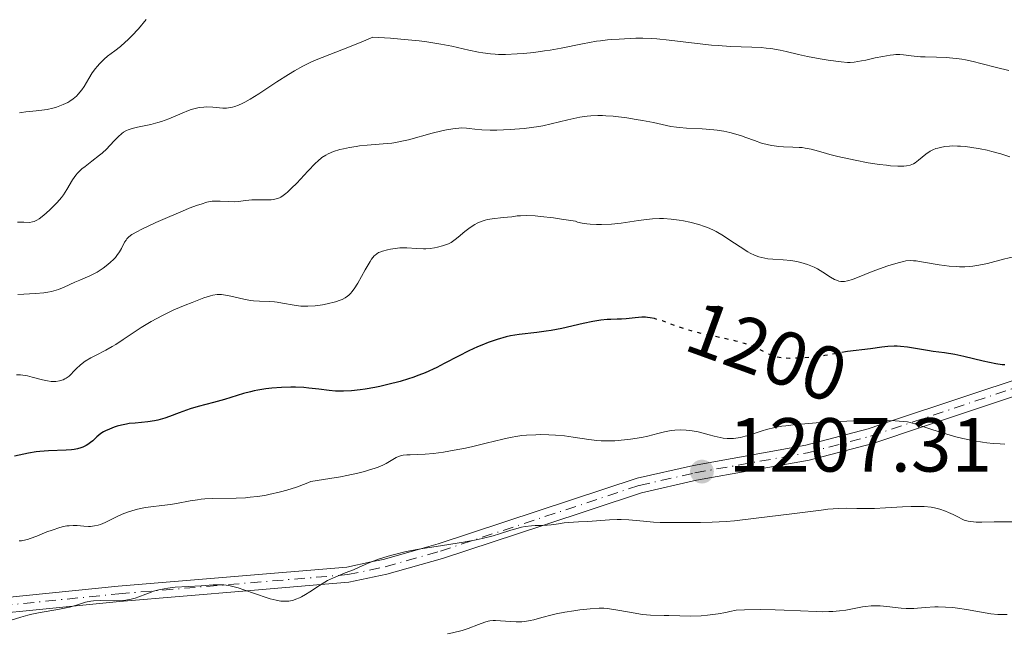
# Model space of a CAD drawing. Units: metres. Extents: x 675082 to 678542, y 4753799 to 4756200.
# Drawn here: x 675655 to 675784, y 4754365 to 4754445 of the extents above; entities that cross this region are included whole.
import ezdxf
from ezdxf.enums import TextEntityAlignment as Align

# ---------------------------------------------------------------- set-up
doc = ezdxf.new("R2010")
doc.units = ezdxf.units.M
doc.header["$MEASUREMENT"] = 0
doc.linetypes.add('DGN Style 4', pattern=[2.785615, 1.391938, -0.695969, 0.00174, -0.695969])
doc.linetypes.add('DGN Style 5', pattern=[1.217945, 0.521977, -0.695969])
for name, color, linetype, lineweight in [('Barranco lineal no visto', 142, 'DGN Style 5', 0), ('Cota de curva de nivel directora', 7, 'Continuous', 0), ('Cota de punto acotado terreno', 7, 'Continuous', 0), ('Curva de nivel directora', 30, 'Continuous', 30), ('Curva de nivel directora no vista', 30, 'DGN Style 5', 30), ('Curva de nivel intermedia', 30, 'Continuous', 0), ('Eje pista sin pavimentar', 7, 'DGN Style 4', 0), ('Línea de pista sin pavimentar', 7, 'Continuous', 0), ('Pista sin pavimentar', 9, 'Continuous', 0), ('Punto acotado terreno (símbolo)', 7, 'Continuous', 0)]:
    doc.layers.add(name, color=color, linetype=linetype, lineweight=lineweight)
doc.styles.add('Style-Arial', font='arial.ttf')

# ---------------------------------------------------------------- blocks, each defined once
blk = doc.blocks.new('5PATER')
at = {"layer": 'Barranco lineal no visto', "linetype": 'Continuous', "lineweight": 0}
h = blk.add_hatch(color=51, dxfattribs=at)
edge = h.paths.add_edge_path()
edge.add_ellipse((0, 0), major_axis=(-0.11, -0.111), ratio=0.999422, start_angle=0, end_angle=360)

msp = doc.modelspace()

# ---------------------------------------------------------------- linework, layer by layer
at = {"layer": 'Curva de nivel directora', "color": 30, "linetype": 'Continuous', "lineweight": 30, "elevation": 1200, "flags": 128}
for points in [[(675738.12, 4754406.13), (675737.57, 4754406.23), (675737.19, 4754406.28), (675736.94, 4754406.3), (675736.44, 4754406.3), (675735.58, 4754406.23), (675734.4, 4754406.09), (675733.82, 4754406.05), (675733.25, 4754406.04), (675732.42, 4754406.03), (675731.94, 4754406.01), (675731.09, 4754405.93), (675730.59, 4754405.85), (675730.03, 4754405.75), (675728.78, 4754405.48), (675725.99, 4754404.85), (675724.61, 4754404.59), (675723.96, 4754404.48), (675722.71, 4754404.32), (675720.4, 4754404.05), (675719.27, 4754403.86), (675718.7, 4754403.74), (675717.53, 4754403.41), (675716.34, 4754403), (675715.52, 4754402.67), (675714.96, 4754402.43), (675713.82, 4754401.9), (675712.48, 4754401.21), (675710.59, 4754400.23), (675709.61, 4754399.74), (675708.08, 4754399.04), (675707.29, 4754398.72), (675706.48, 4754398.42), (675705.93, 4754398.24), (675704.84, 4754397.9), (675703.21, 4754397.48), (675702.16, 4754397.25), (675701.49, 4754397.12), (675700.24, 4754396.9), (675699.6, 4754396.81), (675698.44, 4754396.69), (675697.4, 4754396.63), (675696.76, 4754396.63), (675696.35, 4754396.64), (675695.54, 4754396.7), (675694.18, 4754396.87), (675692.89, 4754397.04), (675692.21, 4754397.11), (675691.11, 4754397.16), (675690.52, 4754397.17), (675689.29, 4754397.12), (675688.04, 4754397.02), (675687.23, 4754396.92), (675686.2, 4754396.76), (675685.72, 4754396.66), (675685.22, 4754396.55), (675684.32, 4754396.31), (675682.67, 4754395.79), (675681.82, 4754395.53), (675680.41, 4754395.16), (675678.37, 4754394.62), (675677.35, 4754394.32), (675675.88, 4754393.79), (675674.63, 4754393.32), (675674.03, 4754393.1), (675673.12, 4754392.84), (675672.67, 4754392.75), (675671.79, 4754392.61), (675670.12, 4754392.45), (675669.36, 4754392.37), (675669.01, 4754392.31), (675668.36, 4754392.18), (675667.77, 4754392.02), (675667.41, 4754391.9), (675666.78, 4754391.66), (675666.25, 4754391.41), (675666.01, 4754391.28), (675665.66, 4754391.06), (675665.13, 4754390.63), (675664.6, 4754390.14), (675664.29, 4754389.88), (675663.93, 4754389.63), (675663.73, 4754389.51), (675663.28, 4754389.3), (675663.03, 4754389.2), (675662.61, 4754389.08), (675662.14, 4754388.99), (675661.81, 4754388.95), (675661.09, 4754388.89), (675658.79, 4754388.8), (675657.68, 4754388.74), (675657.16, 4754388.68), (675656.19, 4754388.52), (675654.36, 4754388.13)], [(675783.96, 4754400.06), (675783.63, 4754400.09), (675782.81, 4754400.22), (675781.13, 4754400.57), (675778.59, 4754401.16), (675777.43, 4754401.41), (675776.06, 4754401.65), (675774.6, 4754401.83), (675773.87, 4754401.94), (675771.25, 4754402.39), (675770.34, 4754402.49), (675769.9, 4754402.52), (675769.47, 4754402.53), (675768.65, 4754402.49), (675767.87, 4754402.41), (675766.4, 4754402.19), (675763.38, 4754401.82), (675763.14, 4754401.78)]]:
    msp.add_lwpolyline(points, dxfattribs=at)
at = {"layer": 'Curva de nivel directora no vista', "color": 30, "linetype": 'DGN Style 5', "lineweight": 30, "elevation": 1200, "flags": 128}
msp.add_lwpolyline([(675763.14, 4754401.78), (675762.51, 4754401.66), (675761.21, 4754401.41), (675760.4, 4754401.28), (675759.08, 4754401.12), (675758.37, 4754401.05), (675757.3, 4754400.97), (675755.85, 4754400.92), (675755.09, 4754400.94), (675754.76, 4754400.98), (675754.18, 4754401.08), (675753.82, 4754401.19), (675753.09, 4754401.49), (675751.74, 4754402.13), (675750.9, 4754402.5), (675749.91, 4754402.86), (675749.36, 4754403.02), (675748.77, 4754403.19), (675747.49, 4754403.48), (675744.79, 4754404.05), (675743.5, 4754404.35), (675742.91, 4754404.52), (675741.8, 4754404.86), (675739.16, 4754405.82), (675738.12, 4754406.13)], dxfattribs=at)
at = {"layer": 'Curva de nivel intermedia', "color": 30, "linetype": 'Continuous', "lineweight": 0, "flags": 128}
for points, elevation in [([(675671.57, 4754445.29), (675670.56, 4754444.1), (675669.69, 4754443.15), (675669.18, 4754442.64), (675668.85, 4754442.33), (675668.21, 4754441.78), (675667.48, 4754441.21), (675666.53, 4754440.49), (675666.09, 4754440.12), (675665.51, 4754439.56), (675665.17, 4754439.17), (675664.95, 4754438.89), (675664.53, 4754438.3), (675664.07, 4754437.56), (675663.45, 4754436.55), (675663.14, 4754436.08), (675662.69, 4754435.52), (675662.44, 4754435.26), (675662.04, 4754434.92), (675661.57, 4754434.6), (675661.31, 4754434.45), (675660.73, 4754434.17), (675659.84, 4754433.84), (675659.37, 4754433.7), (675658.64, 4754433.53), (675658.27, 4754433.46), (675657.17, 4754433.33), (675655.83, 4754433.22), (675655.26, 4754433.14), (675655, 4754433.09)], 1180), ([(675784.48, 4754438.61), (675782.9, 4754439), (675780.84, 4754439.55), (675779.83, 4754439.81), (675778.84, 4754440.02), (675778.36, 4754440.11), (675777.65, 4754440.21), (675777.19, 4754440.26), (675776.3, 4754440.33), (675775.05, 4754440.38), (675773.57, 4754440.41), (675772.93, 4754440.43), (675772.49, 4754440.46), (675771.7, 4754440.55), (675770.72, 4754440.67), (675770.22, 4754440.7), (675769.69, 4754440.7), (675769.41, 4754440.68), (675768.96, 4754440.64), (675768, 4754440.48), (675767.01, 4754440.28), (675765.77, 4754440), (675765.23, 4754439.88), (675764.27, 4754439.71), (675763.74, 4754439.67), (675763.39, 4754439.68), (675762.56, 4754439.74), (675760.85, 4754439.97), (675759.82, 4754440.14), (675758.13, 4754440.47), (675756.96, 4754440.73), (675755.37, 4754441.1), (675754.56, 4754441.27), (675753.34, 4754441.49), (675752.72, 4754441.57), (675752.1, 4754441.63), (675750.84, 4754441.7), (675748.05, 4754441.79), (675746.44, 4754441.89), (675745.56, 4754441.96), (675743.7, 4754442.17), (675740.02, 4754442.61), (675738.43, 4754442.77), (675737.75, 4754442.82), (675736.6, 4754442.86), (675735.67, 4754442.85), (675734.19, 4754442.76), (675733.5, 4754442.72), (675732.52, 4754442.68), (675731.98, 4754442.63), (675731.06, 4754442.53), (675730.53, 4754442.45), (675728.71, 4754442.12), (675725.91, 4754441.56), (675724.46, 4754441.3), (675723.74, 4754441.19), (675722.33, 4754441), (675720.99, 4754440.86), (675720.15, 4754440.8), (675718.61, 4754440.73), (675717.71, 4754440.74), (675717.28, 4754440.76), (675716.64, 4754440.81), (675715.63, 4754440.94), (675715.07, 4754441.04), (675713.8, 4754441.31), (675711.59, 4754441.81), (675710.13, 4754442.09), (675708.34, 4754442.36), (675707.31, 4754442.5), (675704.93, 4754442.74), (675703.56, 4754442.85), (675701.26, 4754442.99), (675699.74, 4754442.35), (675697.4, 4754441.4), (675694.6, 4754440.33), (675693.61, 4754439.93), (675693.12, 4754439.7), (675692.08, 4754439.18), (675690.98, 4754438.57), (675690.23, 4754438.12), (675688.68, 4754437.14), (675686.32, 4754435.57), (675685.19, 4754434.86), (675684.48, 4754434.47)], 1185), ([(675684.48, 4754434.47), (675684.14, 4754434.29), (675683.65, 4754434.08), (675683.19, 4754433.92), (675682.9, 4754433.84), (675682.36, 4754433.74), (675682.11, 4754433.71), (675681.62, 4754433.7), (675681.17, 4754433.72), (675680.32, 4754433.81), (675679.52, 4754433.85), (675679.12, 4754433.84), (675678.5, 4754433.77), (675677.83, 4754433.62), (675677.48, 4754433.51), (675677.1, 4754433.38), (675676.3, 4754433.05), (675674.53, 4754432.31), (675673.59, 4754431.96), (675673.12, 4754431.82), (675672.17, 4754431.56), (675670.45, 4754431.19), (675669.76, 4754431.03), (675669.22, 4754430.86), (675669, 4754430.77), (675668.62, 4754430.56), (675668.39, 4754430.39), (675667.91, 4754429.93), (675667.48, 4754429.48), (675666.8, 4754428.76), (675666.43, 4754428.38), (675665.82, 4754427.81), (675665.49, 4754427.53), (675664.47, 4754426.74), (675663.58, 4754426.07), (675663.16, 4754425.73), (675662.78, 4754425.37), (675662.61, 4754425.19), (675662.37, 4754424.91), (675661.95, 4754424.31), (675661.19, 4754423.02), (675660.75, 4754422.35), (675660.49, 4754422.01), (675659.92, 4754421.34), (675659.32, 4754420.71), (675658.91, 4754420.32), (675658.17, 4754419.66), (675657.56, 4754419.18), (675657.29, 4754419.02), (675656.9, 4754418.84), (675656.71, 4754418.79), (675656.29, 4754418.73), (675655.55, 4754418.74), (675654.74, 4754418.77)], 1185), ([(675734.49, 4754432.41), (675732.7, 4754432.63), (675731.76, 4754432.7), (675731.32, 4754432.72), (675730.69, 4754432.73), (675729.77, 4754432.69), (675729.31, 4754432.64), (675728.36, 4754432.5), (675726.79, 4754432.17), (675724.58, 4754431.64), (675723.51, 4754431.4), (675722.99, 4754431.31), (675722, 4754431.15), (675721.05, 4754431.03), (675719.23, 4754430.89), (675717.46, 4754430.81), (675716.63, 4754430.8), (675715.53, 4754430.84), (675714.61, 4754430.95), (675713.87, 4754431.05), (675713.49, 4754431.09), (675712.86, 4754431.1), (675712.51, 4754431.08), (675711.74, 4754431), (675710.89, 4754430.86), (675710.29, 4754430.74), (675709.01, 4754430.43), (675705.9, 4754429.56), (675704.81, 4754429.31), (675704.27, 4754429.21), (675703.72, 4754429.12), (675702.61, 4754429), (675700.49, 4754428.84), (675699.51, 4754428.75), (675699.05, 4754428.69), (675698.2, 4754428.55), (675697.42, 4754428.38), (675696.95, 4754428.26), (675696.12, 4754428), (675695.41, 4754427.71), (675695.08, 4754427.54), (675694.58, 4754427.21), (675694.04, 4754426.77), (675693.74, 4754426.49), (675692.73, 4754425.45), (675691.29, 4754423.89), (675690.62, 4754423.2), (675690.1, 4754422.71), (675689.86, 4754422.5), (675689.52, 4754422.25), (675689.19, 4754422.04), (675689.02, 4754421.96), (675688.77, 4754421.86), (675688.59, 4754421.81), (675688.23, 4754421.73), (675687.94, 4754421.69), (675687.32, 4754421.67), (675686.03, 4754421.7), (675685.42, 4754421.7), (675684.61, 4754421.62), (675683.63, 4754421.48), (675683.14, 4754421.44), (675682.35, 4754421.45), (675681.25, 4754421.52), (675680.69, 4754421.52), (675680.2, 4754421.49), (675679.94, 4754421.45), (675679.52, 4754421.36), (675678.77, 4754421.14), (675678.32, 4754420.99), (675677.23, 4754420.58), (675676.35, 4754420.22), (675674.36, 4754419.38), (675672.84, 4754418.71), (675670.91, 4754417.8), (675670.43, 4754417.55), (675669.71, 4754417.13), (675669.54, 4754417.01), (675669.26, 4754416.78), (675669.05, 4754416.57), (675668.95, 4754416.42), (675668.76, 4754416.12), (675668.34, 4754415.32), (675668.07, 4754414.86), (675667.75, 4754414.39), (675667.56, 4754414.15), (675667.35, 4754413.92), (675666.88, 4754413.46), (675666.35, 4754413.02), (675665.97, 4754412.74), (675665.16, 4754412.23), (675664.22, 4754411.75), (675662.91, 4754411.18), (675662.25, 4754410.89), (675660.86, 4754410.24), (675660.09, 4754409.94), (675659.51, 4754409.77), (675659.21, 4754409.69), (675658.72, 4754409.59), (675658.2, 4754409.51), (675657.08, 4754409.4)], 1190), ([(675784.64, 4754427.33), (675783.44, 4754427.72), (675782.26, 4754428.03), (675781.66, 4754428.17), (675780.75, 4754428.37), (675779.41, 4754428.59), (675778.78, 4754428.66), (675778.18, 4754428.71), (675777.8, 4754428.73), (675777.08, 4754428.74), (675776.74, 4754428.72), (675776.12, 4754428.66), (675775.54, 4754428.55), (675775.19, 4754428.46), (675774.96, 4754428.39), (675774.54, 4754428.22), (675774.22, 4754428.05), (675773.64, 4754427.67), (675772.66, 4754426.87), (675772.22, 4754426.55), (675772.01, 4754426.42), (675771.57, 4754426.24), (675771.1, 4754426.14), (675770.76, 4754426.11), (675769.97, 4754426.1), (675769.02, 4754426.16), (675768.48, 4754426.21), (675767.59, 4754426.31), (675766.08, 4754426.54), (675764.39, 4754426.86), (675762.11, 4754427.37), (675761.08, 4754427.63), (675760.18, 4754427.89), (675759.11, 4754428.19), (675758.61, 4754428.32), (675757.86, 4754428.46), (675757.47, 4754428.52), (675757.06, 4754428.55), (675756.21, 4754428.59), (675755.02, 4754428.63), (675754.41, 4754428.67), (675753.48, 4754428.79), (675753.02, 4754428.88), (675752.11, 4754429.13), (675751.21, 4754429.44), (675750.07, 4754429.86), (675749.52, 4754430.06), (675748.48, 4754430.39), (675747.97, 4754430.52), (675747.18, 4754430.69), (675746.33, 4754430.82), (675745.87, 4754430.86), (675744.36, 4754430.97), (675742.3, 4754431.08), (675741.38, 4754431.15), (675740.98, 4754431.2), (675740.26, 4754431.31), (675737.97, 4754431.81), (675736.53, 4754432.08), (675735.73, 4754432.22), (675734.49, 4754432.41)], 1190), ([(675744.68, 4754418.2), (675743.93, 4754418.45), (675742.73, 4754418.76), (675741.9, 4754418.93), (675741.35, 4754419.03), (675740.3, 4754419.17), (675739.31, 4754419.25), (675738.78, 4754419.25), (675737.86, 4754419.2), (675736.71, 4754419.08), (675736.02, 4754418.98), (675733.77, 4754418.65), (675732.5, 4754418.51), (675731.19, 4754418.44), (675730.54, 4754418.44), (675729.68, 4754418.49), (675729.26, 4754418.53), (675728.64, 4754418.63), (675728.05, 4754418.78), (675727.76, 4754418.87), (675725.94, 4754419.17), (675724.9, 4754419.32), (675723.2, 4754419.52), (675722.51, 4754419.58), (675721.41, 4754419.63), (675720.6, 4754419.61), (675720.16, 4754419.58), (675719.44, 4754419.48), (675718.3, 4754419.36), (675716.88, 4754419.21), (675716.25, 4754419.1), (675715.95, 4754419.04), (675715.41, 4754418.86), (675714.91, 4754418.64), (675714.59, 4754418.47), (675713.98, 4754418.07), (675713.29, 4754417.53), (675712.43, 4754416.8), (675712.03, 4754416.48), (675711.49, 4754416.11), (675711.14, 4754415.92), (675710.9, 4754415.82), (675710.35, 4754415.64), (675709.7, 4754415.47), (675709.34, 4754415.41), (675708.77, 4754415.33), (675708.17, 4754415.28), (675707.87, 4754415.28), (675706.95, 4754415.32), (675705.72, 4754415.41), (675705.09, 4754415.41), (675704.78, 4754415.4), (675704.16, 4754415.33), (675703.56, 4754415.23), (675703.19, 4754415.15), (675702.53, 4754414.97), (675702.17, 4754414.84), (675702, 4754414.77), (675701.77, 4754414.63), (675701.55, 4754414.45), (675701.44, 4754414.34), (675701.09, 4754413.91), (675700.9, 4754413.62), (675700.26, 4754412.5), (675699.3, 4754410.78), (675698.81, 4754410.02), (675698.5, 4754409.62), (675698.35, 4754409.44), (675698.11, 4754409.21), (675697.95, 4754409.08), (675697.61, 4754408.84), (675697.24, 4754408.65), (675696.97, 4754408.54), (675696.37, 4754408.34), (675695.27, 4754408.07), (675694.67, 4754407.95), (675693.71, 4754407.82), (675692.75, 4754407.76), (675692.29, 4754407.76), (675691.83, 4754407.78), (675690.97, 4754407.88), (675689.41, 4754408.17), (675688.71, 4754408.29), (675688.38, 4754408.32), (675687.74, 4754408.36), (675686.41, 4754408.4), (675685.65, 4754408.46), (675685.24, 4754408.52), (675684.38, 4754408.68), (675682.67, 4754409.05), (675681.95, 4754409.2), (675681.44, 4754409.28), (675681.21, 4754409.29), (675680.87, 4754409.29), (675680.32, 4754409.19), (675679.99, 4754409.1), (675679.15, 4754408.83), (675677.6, 4754408.26), (675676.68, 4754407.89), (675675.21, 4754407.26), (675673.7, 4754406.55)], 1195), ([(675785.28, 4754414.26), (675783.81, 4754413.92), (675781.7, 4754413.36), (675780.57, 4754413.11), (675779.77, 4754412.99), (675779.36, 4754412.95), (675778.72, 4754412.91), (675778.06, 4754412.92), (675777.61, 4754412.94), (675776.71, 4754413.01), (675775.37, 4754413.19), (675773.09, 4754413.57), (675772.35, 4754413.68), (675772.04, 4754413.71), (675771.62, 4754413.73), (675771.02, 4754413.68), (675770.71, 4754413.63), (675770.01, 4754413.45), (675768.66, 4754413.03), (675766.6, 4754412.29), (675765.63, 4754411.91), (675764.05, 4754411.27), (675763.4, 4754411.06), (675763, 4754410.99), (675762.81, 4754410.98), (675762.52, 4754410.99), (675762.24, 4754411.04), (675762.06, 4754411.1), (675761.7, 4754411.25), (675761.17, 4754411.55), (675760.17, 4754412.22), (675759.46, 4754412.64), (675759.01, 4754412.86), (675758.14, 4754413.22), (675757.26, 4754413.49), (675756.77, 4754413.6), (675755.95, 4754413.73), (675754.98, 4754413.81), (675753.61, 4754413.91), (675752.96, 4754413.98), (675752.16, 4754414.12), (675751.79, 4754414.22), (675751.23, 4754414.42), (675750.65, 4754414.7), (675750.34, 4754414.87), (675749.33, 4754415.51), (675747.87, 4754416.5), (675747.14, 4754416.98), (675746.21, 4754417.52), (675745.74, 4754417.75), (675745.04, 4754418.06), (675744.68, 4754418.2)], 1195), ([(675657.08, 4754409.4), (675654.76, 4754409.28)], 1190), ([(675673.7, 4754406.55), (675672.96, 4754406.16), (675672.25, 4754405.77), (675670.92, 4754404.96), (675668.59, 4754403.4), (675667.6, 4754402.75), (675667.14, 4754402.47), (675666.31, 4754402.01), (675664.93, 4754401.31), (675664.35, 4754401.01), (675663.61, 4754400.56), (675663.19, 4754400.25), (675662.93, 4754400.04), (675662.46, 4754399.6), (675662.13, 4754399.25), (675661.7, 4754398.81), (675661.48, 4754398.6), (675661.12, 4754398.33), (675660.92, 4754398.22), (675660.71, 4754398.12), (675660.25, 4754397.98), (675659.75, 4754397.9), (675659.39, 4754397.89), (675659.16, 4754397.9), (675658.67, 4754397.96), (675658.4, 4754398.01), (675657.84, 4754398.15), (675656.67, 4754398.48), (675656.03, 4754398.63), (675655.43, 4754398.73), (675655.11, 4754398.75), (675654.6, 4754398.77)], 1195), ([(675783.98, 4754389.68), (675783.37, 4754389.71), (675782.47, 4754389.77), (675781.6, 4754389.86), (675781.04, 4754389.93), (675779.97, 4754390.11), (675778.47, 4754390.42), (675777.55, 4754390.65), (675775.93, 4754391.12), (675774.44, 4754391.61), (675772.87, 4754392.15), (675772.18, 4754392.36), (675771.57, 4754392.52), (675771.24, 4754392.59), (675770.68, 4754392.67), (675769.62, 4754392.76), (675768.16, 4754392.79), (675767.24, 4754392.79), (675764.16, 4754392.72), (675762.41, 4754392.64), (675759.77, 4754392.5), (675757.32, 4754392.32), (675756.25, 4754392.22), (675755.32, 4754392.1), (675754.78, 4754392.02), (675753.85, 4754391.86), (675752.78, 4754391.61), (675752.23, 4754391.44), (675751.3, 4754391.11), (675750.43, 4754390.83), (675750, 4754390.71), (675749.37, 4754390.56), (675748.77, 4754390.46), (675748.48, 4754390.42), (675748.19, 4754390.41)], 1205), ([(675748.19, 4754390.41), (675747.65, 4754390.42), (675747.1, 4754390.47), (675746.73, 4754390.54), (675745.94, 4754390.73), (675745.27, 4754390.91), (675744.32, 4754391.17), (675743.82, 4754391.29), (675743.05, 4754391.43), (675742.66, 4754391.49), (675742.28, 4754391.52), (675741.51, 4754391.54), (675740.77, 4754391.51), (675740.3, 4754391.46), (675739.42, 4754391.3), (675738.54, 4754391.07), (675737.24, 4754390.72), (675736.4, 4754390.54), (675734.98, 4754390.32), (675734.18, 4754390.23), (675732.94, 4754390.13), (675731.71, 4754390.1), (675731.12, 4754390.12), (675730.57, 4754390.15), (675729.51, 4754390.28), (675727.46, 4754390.62), (675726.36, 4754390.78), (675725.14, 4754390.88), (675724.29, 4754390.92), (675723.14, 4754390.93), (675722.58, 4754390.92), (675721.35, 4754390.86), (675720.77, 4754390.81), (675720.23, 4754390.74), (675719.22, 4754390.57), (675718.25, 4754390.35), (675716.09, 4754389.8), (675714.32, 4754389.37), (675713.36, 4754389.17), (675711.9, 4754388.88), (675710.49, 4754388.63), (675709.83, 4754388.54), (675709.21, 4754388.46), (675708.09, 4754388.37), (675707.14, 4754388.32), (675706.12, 4754388.29), (675705.71, 4754388.27), (675705.21, 4754388.23), (675705, 4754388.19), (675704.6, 4754388.07), (675704.32, 4754387.94), (675703.64, 4754387.54), (675703, 4754387.15), (675702.54, 4754386.92), (675701.94, 4754386.67), (675701.57, 4754386.53), (675700.7, 4754386.26), (675700.18, 4754386.11), (675699.28, 4754385.89), (675697.85, 4754385.57), (675697.02, 4754385.41), (675695.62, 4754385.17), (675693.15, 4754384.79), (675692.52, 4754384.52), (675691.26, 4754384.05), (675690, 4754383.65), (675689.18, 4754383.43), (675687.64, 4754383.08), (675687.11, 4754382.98), (675686.13, 4754382.82), (675685.19, 4754382.72), (675684.59, 4754382.67), (675683.35, 4754382.62), (675680.31, 4754382.57), (675679.28, 4754382.51), (675678.78, 4754382.47), (675678.28, 4754382.41), (675677.33, 4754382.26), (675675.57, 4754381.93), (675674.76, 4754381.78), (675673.62, 4754381.64), (675672.2, 4754381.49), (675671.5, 4754381.39), (675670.43, 4754381.17), (675669.72, 4754380.97), (675669.27, 4754380.82), (675668.43, 4754380.5), (675667.61, 4754380.12), (675666.66, 4754379.63), (675666.22, 4754379.41), (675665.62, 4754379.17), (675665.31, 4754379.07), (675664.83, 4754378.97), (675664.31, 4754378.92), (675664.03, 4754378.92), (675663.44, 4754378.96), (675662.54, 4754379.03), (675662.04, 4754379.03), (675661.5, 4754379), (675661.21, 4754378.97), (675660.76, 4754378.89)], 1205), ([(675777.22, 4754380.47), (675776.59, 4754380.75), (675776.2, 4754380.91), (675775.47, 4754381.16), (675774.78, 4754381.34), (675774.32, 4754381.42), (675773.4, 4754381.52), (675772.86, 4754381.54), (675771.73, 4754381.54), (675770.57, 4754381.49), (675768.34, 4754381.34), (675766.9, 4754381.27), (675766.05, 4754381.24), (675764.59, 4754381.25), (675763.19, 4754381.29), (675762.21, 4754381.26), (675760.82, 4754381.15), (675759.93, 4754381.06), (675756.46, 4754380.62), (675751.06, 4754379.93), (675748.58, 4754379.66), (675747.5, 4754379.56), (675745.65, 4754379.45), (675744.15, 4754379.42), (675741.88, 4754379.44), (675740.51, 4754379.44), (675738.85, 4754379.43), (675738.01, 4754379.46), (675736.67, 4754379.58), (675734.76, 4754379.76), (675733.76, 4754379.8), (675733.25, 4754379.8), (675732.24, 4754379.77), (675729.38, 4754379.56), (675728.19, 4754379.49), (675726.87, 4754379.42), (675726.31, 4754379.38), (675725.56, 4754379.27), (675724.59, 4754379.12), (675724.05, 4754379.07), (675723.44, 4754379.05), (675722.51, 4754379.03), (675722, 4754378.99), (675721.17, 4754378.88), (675720.73, 4754378.8), (675720.28, 4754378.69), (675719.3, 4754378.4), (675717.82, 4754377.93), (675716.98, 4754377.68), (675715.57, 4754377.32), (675714.79, 4754377.16), (675713.11, 4754376.85), (675709.54, 4754376.3), (675707.81, 4754376.02), (675706.99, 4754375.87), (675705.46, 4754375.56), (675704.09, 4754375.23), (675703.26, 4754375.01), (675701.86, 4754374.58), (675701.42, 4754374.42), (675700.66, 4754374.11), (675699.37, 4754373.52), (675698.73, 4754373.24), (675697.65, 4754372.81), (675696.61, 4754372.4), (675696.09, 4754372.18), (675695.32, 4754371.81), (675694.95, 4754371.61), (675694.25, 4754371.19), (675692.99, 4754370.35), (675692.42, 4754369.98), (675691.91, 4754369.69), (675691.66, 4754369.56), (675691.18, 4754369.37), (675690.87, 4754369.27), (675690.67, 4754369.22), (675690.25, 4754369.14), (675689.82, 4754369.11), (675689.59, 4754369.11), (675689.22, 4754369.13), (675688.59, 4754369.23), (675687.83, 4754369.42), (675687.4, 4754369.56), (675685.88, 4754370.09), (675684.38, 4754370.61), (675683.63, 4754370.85), (675682.91, 4754371.04), (675682.56, 4754371.12), (675682.07, 4754371.2), (675681.75, 4754371.24), (675681.16, 4754371.28), (675680.34, 4754371.28), (675678.8, 4754371.14), (675675.37, 4754370.95), (675674.4, 4754370.83), (675673.93, 4754370.75), (675673.23, 4754370.6), (675672.55, 4754370.41), (675672.22, 4754370.29), (675671.55, 4754370.03), (675670.63, 4754369.68)], 1210), ([(675785.24, 4754379.51), (675783.88, 4754379.52), (675782.59, 4754379.49), (675780.98, 4754379.45), (675780.23, 4754379.47), (675779.51, 4754379.54), (675779.16, 4754379.6), (675778.66, 4754379.72), (675777.67, 4754380.25), (675777.22, 4754380.47)], 1210), ([(675660.76, 4754378.89), (675660.27, 4754378.77), (675659.26, 4754378.44), (675658.57, 4754378.18), (675657.26, 4754377.65), (675656.41, 4754377.32), (675656.05, 4754377.21), (675655.45, 4754377.06), (675655.28, 4754377.04), (675654.96, 4754377.03)], 1205), ([(675670.63, 4754369.68), (675670.14, 4754369.51), (675669.62, 4754369.38), (675669.35, 4754369.32), (675668.92, 4754369.25), (675668.46, 4754369.21), (675667.49, 4754369.18), (675665.54, 4754369.2), (675664.69, 4754369.17), (675664.32, 4754369.13), (675663.65, 4754368.98), (675662.35, 4754368.57), (675661.56, 4754368.35), (675661.09, 4754368.25), (675660.03, 4754368.05), (675657.72, 4754367.64), (675656.62, 4754367.41), (675656.11, 4754367.28), (675655.16, 4754367.01), (675653.89, 4754366.63)], 1210), ([(675732.79, 4754368.05), (675731.91, 4754368.17), (675731.5, 4754368.2), (675730.86, 4754368.21), (675729.69, 4754368.13), (675728.33, 4754367.97), (675727.56, 4754367.86), (675726.39, 4754367.67), (675725.25, 4754367.46), (675724.72, 4754367.34), (675723.36, 4754366.98), (675722.34, 4754366.69), (675721.86, 4754366.58), (675721.14, 4754366.46), (675720.77, 4754366.43), (675720.03, 4754366.41), (675719.29, 4754366.45), (675717.98, 4754366.56), (675717.3, 4754366.6), (675717, 4754366.59), (675716.58, 4754366.54), (675716.36, 4754366.5), (675715.9, 4754366.37), (675715.1, 4754366.07), (675713.74, 4754365.56), (675712.93, 4754365.29), (675711.68, 4754364.97), (675711.01, 4754364.82)], 1215), ([(675784.3, 4754367.38), (675783.54, 4754367.36), (675783.05, 4754367.38), (675782.14, 4754367.48), (675778.98, 4754368.05), (675777.79, 4754368.21), (675777.16, 4754368.27), (675776.2, 4754368.34), (675775.26, 4754368.38), (675774.8, 4754368.38), (675773.55, 4754368.31), (675772.07, 4754368.18), (675771.39, 4754368.15), (675771.06, 4754368.16), (675770.41, 4754368.2), (675768.51, 4754368.44), (675767.64, 4754368.51), (675767.19, 4754368.52), (675766.49, 4754368.49), (675765.74, 4754368.42), (675765.34, 4754368.36), (675764.49, 4754368.2), (675763.15, 4754367.95), (675762.35, 4754367.85), (675761.45, 4754367.77), (675760.95, 4754367.75), (675760.14, 4754367.74), (675759.26, 4754367.76), (675757.22, 4754367.85), (675755.1, 4754367.96), (675753.93, 4754368), (675752.02, 4754368.03), (675749.92, 4754368), (675748.8, 4754367.96), (675747.97, 4754367.75), (675747.44, 4754367.63), (675746.44, 4754367.45), (675745.07, 4754367.27), (675744.24, 4754367.2), (675742.79, 4754367.16), (675741.45, 4754367.18), (675740.01, 4754367.24), (675739.39, 4754367.26), (675737.61, 4754367.29), (675736.56, 4754367.38), (675735.31, 4754367.58), (675733.57, 4754367.91), (675732.79, 4754368.05)], 1215)]:
    msp.add_lwpolyline(points, dxfattribs=dict(at, elevation=elevation))
at = {"layer": 'Eje pista sin pavimentar', "color": 7, "linetype": 'DGN Style 4', "lineweight": 0}
msp.add_polyline3d([(675646.91, 4754367.95, 1207.59), (675667.99, 4754370.08, 1208.08), (675697.98, 4754372.6, 1209.08), (675702.86, 4754373.62, 1208.96), (675710.09, 4754375.67, 1208.49), (675736.13, 4754384.28, 1207.14), (675743.41, 4754385.93, 1206.73), (675758.16, 4754388.56, 1205.56), (675766.39, 4754390.74, 1204.7), (675787.38, 4754397.75, 1201.56), (675796.46, 4754401.52, 1199.75), (675803.06, 4754404.92, 1198.77), (675811.5, 4754410.42, 1198.28), (675817.35, 4754415.22, 1198.15), (675820.95, 4754418.73, 1197.99), (675824.26, 4754422.46, 1197.67), (675830.89, 4754430.9, 1196.61), (675841.3, 4754444.29, 1194.74), (675852.17, 4754457.82, 1192.43), (675857.32, 4754464.27, 1192.06), (675861.46, 4754468.23, 1191.88), (675865.8, 4754470.8, 1191.55), (675892.75, 4754481.33, 1189.75)], dxfattribs=at)
at = {"layer": 'Línea de pista sin pavimentar', "color": 7, "linetype": 'Continuous', "lineweight": 0}
for points in [[(675646.78, 4754368.94, 1210), (675667.9, 4754371.08, 1210), (675697.84, 4754373.59, 1210), (675701.01, 4754374.25, 1210), (675702.62, 4754374.59, 1210), (675707.37, 4754375.94, 1210), (675709.8, 4754376.63, 1209.99), (675735.86, 4754385.24, 1208.86), (675743.21, 4754386.91, 1208.22), (675757.94, 4754389.54, 1206.6), (675766.1, 4754391.7, 1205.47), (675769.29, 4754392.77, 1205), (675787.03, 4754398.69, 1201.41)], [(675647.04, 4754366.96, 1210.15), (675661.97, 4754368.46, 1210), (675668.08, 4754369.08, 1210), (675684.74, 4754370.48, 1210), (675694.43, 4754371.3, 1210), (675698.12, 4754371.61, 1210), (675703.1, 4754372.65, 1210), (675710.38, 4754374.71, 1210), (675723.5, 4754379.05, 1210), (675736.4, 4754383.32, 1209.68), (675743.61, 4754384.95, 1209.24), (675758.38, 4754387.58, 1207.66), (675766.68, 4754389.78, 1206.33), (675773.32, 4754392, 1205), (675787.73, 4754396.81, 1201.82)]]:
    msp.add_polyline3d(points, dxfattribs=at)
at = {"layer": 'Pista sin pavimentar', "color": 9, "linetype": 'Continuous', "lineweight": 0}
for points in [[(675646.78, 4754368.94, 1210), (675667.9, 4754371.08, 1210), (675697.84, 4754373.59, 1210), (675701.01, 4754374.25, 1210), (675702.62, 4754374.59, 1210), (675707.37, 4754375.94, 1210), (675709.8, 4754376.63, 1209.99), (675735.86, 4754385.24, 1208.86), (675743.21, 4754386.91, 1208.22), (675757.94, 4754389.54, 1206.6), (675766.1, 4754391.7, 1205.47), (675769.29, 4754392.77, 1205), (675787.03, 4754398.69, 1201.41)], [(675787.73, 4754396.81, 1201.82), (675773.32, 4754392, 1205), (675766.68, 4754389.78, 1206.33), (675758.38, 4754387.58, 1207.66), (675743.61, 4754384.95, 1209.24), (675736.4, 4754383.32, 1209.68), (675723.5, 4754379.05, 1210), (675710.38, 4754374.71, 1210), (675703.1, 4754372.65, 1210), (675698.12, 4754371.61, 1210), (675694.43, 4754371.3, 1210), (675684.74, 4754370.48, 1210), (675668.08, 4754369.08, 1210), (675661.97, 4754368.46, 1210), (675647.04, 4754366.96, 1210.15)]]:
    msp.add_polyline3d(points, dxfattribs=at)

# ---------------------------------------------------------------- block references
at = {"layer": 'Punto acotado terreno (símbolo)', "color": 7, "linetype": 'Continuous', "lineweight": 0, "xscale": 10, "yscale": 10, "zscale": 10}
msp.add_blockref('5PATER', (675744.33, 4754386.09, 1207.31), dxfattribs=at)

# ---------------------------------------------------------------- texts
at = {"layer": 'Cota de curva de nivel directora', "color": 7, "linetype": 'Continuous', "lineweight": 0, "style": 'Style-Arial'}
msp.add_text('1200', height=7, rotation=340.0169, dxfattribs=at).set_placement((675752.84, 4754401.8, 1200), align=Align.MIDDLE_CENTER)
at = {"layer": 'Cota de punto acotado terreno', "color": 7, "linetype": 'Continuous', "lineweight": 0, "style": 'Style-Arial'}
msp.add_text('1207.31', height=7, dxfattribs=at).set_placement((675747.83, 4754386.09, 1207.31))

doc.saveas('drawing.dxf')
